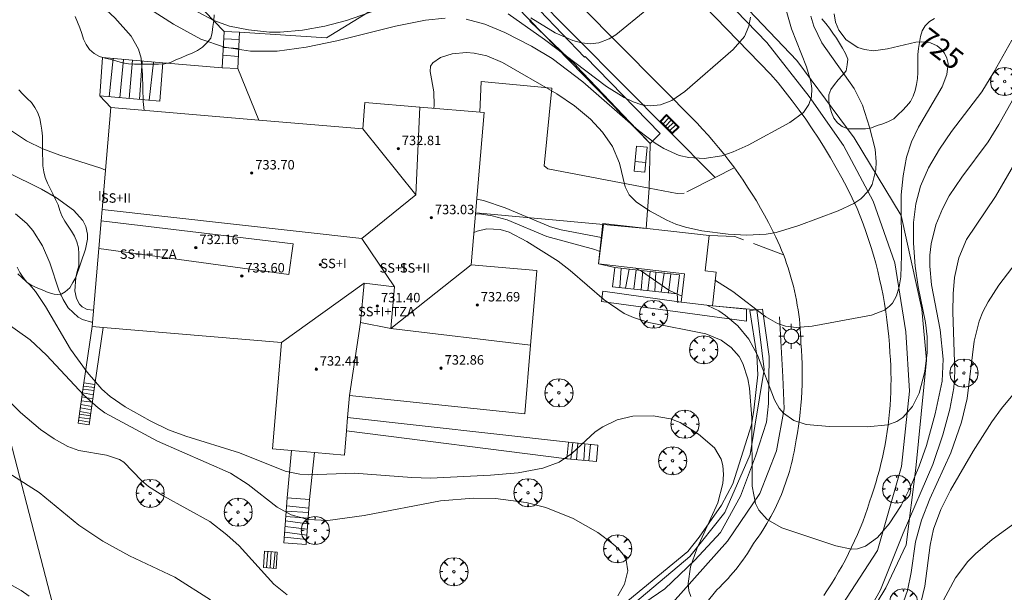
# Model space of a CAD drawing. Units: millimetres. Extents: x 421999 to 423003, y 4488499 to 4489001.
# Drawn here: x 422861 to 422944, y 4488765 to 4488813 of the extents above; entities that cross this region are included whole.
import ezdxf

# ---------------------------------------------------------------- set-up
doc = ezdxf.new("R2010")
doc.units = ezdxf.units.MM
doc.header["$MEASUREMENT"] = 0
doc.linetypes.add('VADO', pattern=[9.01, 2.71, -0.9, 0.9, -0.9, 0.9, -0.9, 0.9, -0.9])
doc.layers.get('0').update_dxf_attribs({"lineweight": 9})
for name, color, linetype, lineweight in [('1', 7, 'Continuous', 9), ('f012003p_num_plantas', 252, 'Continuous', 9), ('f050002l_curvanivel_cgn', 23, 'Continuous', 9), ('f050002l_curvanivel_mae', 213, 'Continuous', 9), ('f050009p_puntocotaconstruccionelevada', 211, 'Continuous', 9), ('f060140s_arboladourbano', 92, 'Continuous', 9), ('f061013p_arbol', 91, 'Continuous', 9), ('f070045l_muro_mur', 30, 'MURO2', 9), ('f070045l_muro_tap', 11, 'MURO2', 9), ('f070045l_puerta', 11, 'Continuous', 9), ('f070047l_seto', 91, 'Continuous', 9), ('f070048l_alambrada', 7, 'ALAMBRADA_3', 9), ('f070056l_edificacion_med', 221, 'Continuous', 9), ('f070056s_edificacion_edi', 240, 'Continuous', 9), ('f070058l_elementoconstruido_bordillo', 30, 'Continuous', 9), ('f071028l_acera_escalera', 11, 'Continuous', 9), ('f071028s_acera_escalera', 11, 'Continuous', 9), ('f071045l_vado', 30, 'VADO', 9), ('f081051p_bolardo', 7, 'Continuous', 9), ('f081055p_farola', 7, 'Continuous', 9), ('f081058p_imbornal', 7, 'Continuous', 9)]:
    doc.layers.add(name, color=color, linetype=linetype, lineweight=lineweight)
doc.styles.get("Standard").update_dxf_attribs({"font": 'arial.ttf'})
doc.styles.add('Style-s7210005_h', font='txt')
doc.linetypes.add('ALAMBRADA_3', pattern='A,6.1e-05,[1,alambrada_3.shx,S=1,R=0,X=0,Y=0],-6.119413', length=6.119474)
doc.linetypes.add('MURO2', pattern='A,3.1e-05,[1,muro2.shx,S=1,R=0,X=0,Y=0],-3.058844', length=3.058875)

# ---------------------------------------------------------------- blocks, each defined once
blk = doc.blocks.new('punto_cota_construccion_elevada')
at = {"layer": 'f050009p_puntocotaconstruccionelevada'}
h = blk.add_hatch(color=256, dxfattribs=at)
h.dxf.hatch_style = 1
edge = h.paths.add_edge_path()
edge.add_arc((0, 0), 0.1, 0, 360)
blk.add_circle((0, 0), 0.1, dxfattribs=at)
blk = doc.blocks.new('arbol')
at = {"color": 0, "linetype": 'Continuous', "lineweight": 0, "flags": 128}
for points in [[(0.96, 0.012), (1.2, 0.036), (1.128, 0.468), (0.888, 0.804), (0.528, 0.528), (0.816, 0.876), (0.48, 1.104), (0.048, 1.176), (0.012, 0.96), (-0.048, 1.176), (-0.48, 1.104), (-0.816, 0.876), (-0.504, 0.528), (-0.864, 0.804), (-1.104, 0.468), (-1.188, 0.036), (-0.936, 0.012)], [(-0.936, 0.012), (-1.188, -0.048), (-1.104, -0.48), (-0.864, -0.804), (-0.504, -0.504), (-0.816, -0.876), (-0.48, -1.116)], [(-0.48, -1.116), (-0.048, -1.188), (0.012, -0.936), (0.048, -1.188), (0.48, -1.116), (0.816, -0.876), (0.528, -0.504), (0.888, -0.804), (1.128, -0.48), (1.2, -0.048), (0.96, 0.012)]]:
    blk.add_lwpolyline(points, dxfattribs=at)
at = {"color": 0, "linetype": 'Continuous', "lineweight": 0, "extrusion": (0, 0, -1)}
for start, end in [(180.0229, 7.59464), (7.22334, 180.0229)]:
    blk.add_arc((0, 0), 0.104, start, end, dxfattribs=at)
blk = doc.blocks.new('farola')
at = {"layer": '1'}
for points in [[(0, 1.05, 0), (0, 0.6, 0)], [(-1.05, 0, 0), (-0.59, 0, 0)], [(-0.75, 0.75, 0), (-0.42, 0.42, 0)], [(0.01, 0.61, 0), (0.09, 0.6, 0), (0.16, 0.58, 0), (0.24, 0.57, 0), (0.3, 0.52, 0), (0.37, 0.49, 0), (0.43, 0.43, 0), (0.48, 0.39, 0), (0.52, 0.31, 0), (0.57, 0.25, 0), (0.6, 0.18, 0), (0.61, 0.1, 0), (0.61, 0.03, 0), (0.61, -0.03, 0), (0.61, -0.11, 0), (0.6, -0.18, 0), (0.57, -0.26, 0), (0.52, -0.32, 0), (0.48, -0.39, 0), (0.43, -0.44, 0), (0.37, -0.5, 0), (0.3, -0.53, 0), (0.24, -0.57, 0), (0.16, -0.59, 0), (0.09, -0.6, 0), (0, -0.62, 0), (-0.06, -0.6, 0), (-0.14, -0.59, 0), (-0.21, -0.57, 0), (-0.27, -0.53, 0), (-0.35, -0.5, 0), (-0.41, -0.44, 0), (-0.45, -0.39, 0), (-0.5, -0.32, 0), (-0.54, -0.26, 0), (-0.57, -0.18, 0), (-0.59, -0.11, 0), (-0.59, -0.03, 0), (-0.59, 0.03, 0), (-0.59, 0.1, 0), (-0.57, 0.18, 0), (-0.54, 0.25, 0), (-0.5, 0.31, 0), (-0.45, 0.39, 0), (-0.41, 0.43, 0), (-0.35, 0.49, 0), (-0.27, 0.52, 0), (-0.21, 0.57, 0), (-0.14, 0.58, 0), (-0.06, 0.6, 0), (0.01, 0.61, 0)], [(0.75, 0.75, 0), (0.43, 0.43, 0)], [(1.05, 0, 0), (0.61, 0, 0)], [(-0.75, -0.74, 0), (-0.42, -0.41, 0)], [(0, -1.05, 0), (0, -0.62, 0)], [(0.75, -0.75, 0), (0.43, -0.44, 0)]]:
    blk.add_polyline3d(points, dxfattribs=at)
blk = doc.blocks.new('imbornal_izq')
at = {"layer": 'f081051p_bolardo'}
h = blk.add_hatch(color=256, dxfattribs=at)
h.dxf.hatch_style = 1
h.paths.add_polyline_path([(0, 0), (0, -0.821), (1.499, -0.821), (1.499, 0)])
h.paths.add_polyline_path([(1.434, -0.065), (1.434, -0.756), (0.065, -0.756), (0.065, -0.065)], flags=16)
for p, q in [((0, 0), (1.499, 0)), ((0, -0.821), (0, 0)), ((1.499, 0), (1.499, -0.821)), ((1.499, -0.821), (0, -0.821))]:
    blk.add_line(p, q, dxfattribs=at)
blk.add_lwpolyline([(0.065, -0.065), (1.434, -0.065), (1.434, -0.756), (0.065, -0.756)], close=True, dxfattribs=at)
for points in [[(0.339, -0.065), (0.339, -0.756)], [(0.612, -0.065), (0.612, -0.756)], [(0.886, -0.065), (0.886, -0.756)], [(1.16, -0.065), (1.16, -0.756)]]:
    blk.add_lwpolyline(points, dxfattribs=at)
for p in [(0.339, -0.065), (0.612, -0.065), (0.886, -0.065), (1.16, -0.065)]:
    blk.add_point(p, dxfattribs=at)

msp = doc.modelspace()

# ---------------------------------------------------------------- linework, layer by layer
at = {"layer": 'f050002l_curvanivel_cgn'}
for points in [[(422871.551, 4488805.413, 724), (422871.452, 4488806.186, 724), (422871.42, 4488808.425, 724), (422871.295, 4488809.846, 724), (422871.078, 4488810.589, 724), (422870.443, 4488811.708, 724), (422869.069, 4488813.256, 724), (422867.299, 4488814.928, 724), (422865.312, 4488816.357, 724), (422863.905, 4488817.096, 724), (422862.431, 4488817.708, 724), (422860.917, 4488818.17, 724)], [(422897.011, 4488813.221, 723), (422895.341, 4488813.051, 723), (422892.814, 4488812.554, 723), (422887.83, 4488811.307, 723), (422885.241, 4488810.773, 723), (422882.805, 4488810.441, 723), (422880.553, 4488810.446, 723), (422878.336, 4488810.776, 723), (422876.331, 4488811.441, 723), (422874.029, 4488812.722, 723), (422868.325, 4488816.389, 723)], [(422893.591, 4488814.754, 722), (422888.675, 4488813.028, 722), (422886.817, 4488812.547, 722), (422884.94, 4488812.203, 722), (422883.061, 4488812.04, 722), (422882.14, 4488812.052, 722), (422880.363, 4488812.238, 722), (422878.78, 4488812.56, 722), (422877.448, 4488813.019, 722), (422876.06, 4488813.763, 722)], [(422925.441, 4488815.309, 723), (422926.303, 4488812.315, 723), (422927.558, 4488809.11, 723), (422927.937, 4488807.861, 723), (422928.023, 4488807.262, 723), (422927.994, 4488806.571, 723), (422927.778, 4488805.911, 723), (422927.3, 4488805.254, 723), (422926.166, 4488804.401, 723), (422922.629, 4488802.483, 723), (422921.359, 4488801.899, 723), (422920.399, 4488801.581, 723), (422918.902, 4488801.351, 723), (422917.625, 4488801.42, 723), (422916.808, 4488801.61, 723), (422915.488, 4488802.192, 723), (422914.761, 4488802.645, 723), (422913.356, 4488803.708, 723), (422908.646, 4488807.851, 723), (422906.068, 4488809.8, 723), (422904.299, 4488810.861, 723), (422902.04, 4488812.026, 723), (422900.35, 4488812.731, 723), (422898.793, 4488813.132, 723)], [(422914.076, 4488813.948, 721), (422911.434, 4488811.818, 721), (422910.868, 4488811.464, 721), (422910.008, 4488811.131, 721), (422909.261, 4488811.055, 721), (422908.536, 4488811.137, 721), (422907.799, 4488811.337, 721), (422906.309, 4488811.991, 721), (422904.252, 4488813.267, 721)], [(422927.931, 4488813.382, 724), (422928.193, 4488812.545, 724), (422928.851, 4488811.137, 724), (422931.604, 4488807.274, 724), (422932.303, 4488805.873, 724), (422932.899, 4488804.007, 724), (422933.368, 4488802.132, 724), (422933.468, 4488801.062, 724), (422933.433, 4488800.377, 724), (422933.109, 4488799.14, 724), (422932.817, 4488798.612, 724), (422932.176, 4488797.929, 724), (422931.564, 4488797.53, 724), (422930.232, 4488796.928, 724), (422926.926, 4488795.669, 724), (422924.988, 4488795.092, 724), (422924.16, 4488794.951, 724), (422922.479, 4488794.849, 724), (422920.948, 4488794.937, 724), (422918.727, 4488795.223, 724), (422917.32, 4488795.532, 724), (422916.513, 4488795.799, 724), (422915.746, 4488796.122, 724), (422914.283, 4488796.926, 724), (422913.154, 4488797.691, 724), (422912.563, 4488798.273, 724), (422912.233, 4488798.95, 724), (422911.755, 4488800.952, 724), (422911.156, 4488802.356, 724), (422910.307, 4488803.59, 724), (422909.293, 4488804.67, 724), (422907.933, 4488805.805, 724), (422906.45, 4488806.81, 724), (422901.852, 4488809.478, 724), (422900.541, 4488810.049, 724), (422899.463, 4488810.268, 724), (422898.816, 4488810.306, 724), (422897.596, 4488810.197, 724), (422896.624, 4488809.889, 724), (422895.954, 4488809.446, 724), (422895.773, 4488809.171, 724), (422895.724, 4488808.719, 724), (422896.054, 4488806.998, 724), (422896.078, 4488805.822, 724), (422896.047, 4488805.596, 724)], [(422922.819, 4488813.307, 722), (422922.688, 4488812.554, 722), (422922.316, 4488811.687, 722), (422921.378, 4488810.582, 722), (422917.267, 4488807.012, 722), (422916.184, 4488806.268, 722), (422915.209, 4488805.888, 722), (422914.378, 4488805.802, 722), (422913.651, 4488805.896, 722), (422912.893, 4488806.142, 722), (422912.141, 4488806.504, 722), (422910.647, 4488807.453, 722), (422905.403, 4488811.426, 722), (422902.347, 4488813.591, 722)], [(422944.92, 4488811.363, 726), (422943.415, 4488808.642, 726), (422942.387, 4488806.986, 726), (422939.843, 4488803.628, 726), (422938.805, 4488802.132, 726), (422937.89, 4488800.546, 726), (422937.206, 4488799, 726), (422936.814, 4488797.503, 726), (422936.625, 4488795.936, 726), (422936.605, 4488794.171, 726), (422936.758, 4488792.226, 726), (422937.022, 4488790.485, 726), (422937.624, 4488787.474, 726), (422937.772, 4488786.248, 726), (422937.766, 4488784.938, 726), (422937.563, 4488783.321, 726), (422937.088, 4488781.482, 726), (422936.53, 4488780.36, 726), (422935.721, 4488779.438, 726), (422935.219, 4488779.104, 726), (422934.45, 4488778.817, 726), (422932.736, 4488778.652, 726), (422929.508, 4488778.668, 726), (422927.544, 4488778.851, 726), (422926.492, 4488779.183, 726), (422925.614, 4488779.8, 726), (422925.253, 4488780.233, 726), (422924.853, 4488780.924, 726), (422923.424, 4488784.707, 726), (422922.688, 4488786.057, 726), (422921.76, 4488787.194, 726), (422920.725, 4488788.064, 726), (422920.139, 4488788.444, 726), (422919.187, 4488788.922, 726)], [(422944.997, 4488806.291, 727), (422943.844, 4488804.214, 727), (422942.932, 4488802.763, 727), (422940.708, 4488799.783, 727), (422939.646, 4488798.177, 727), (422939.065, 4488797.086, 727), (422938.5, 4488795.731, 727), (422938.105, 4488794.113, 727), (422938.012, 4488793.174, 727), (422938.001, 4488792.224, 727), (422938.144, 4488790.657, 727), (422938.872, 4488786.863, 727), (422939.128, 4488784.375, 727), (422939.041, 4488782.512, 727), (422938.461, 4488779.738, 727), (422937.703, 4488777.066, 727), (422937.089, 4488775.316, 727), (422936.385, 4488773.612, 727), (422935.578, 4488771.993, 727), (422934.572, 4488770.439, 727), (422933.558, 4488769.269, 727), (422932.558, 4488768.543, 727), (422931.877, 4488768.325, 727), (422931.383, 4488768.299, 727), (422930.049, 4488768.561, 727), (422925.479, 4488770.1, 727), (422924.228, 4488770.798, 727), (422923.523, 4488771.576, 727), (422923.254, 4488772.143, 727), (422922.968, 4488773.627, 727), (422922.955, 4488779.379, 727), (422922.76, 4488781.909, 727), (422922.61, 4488782.704, 727), (422922.175, 4488784.01, 727), (422921.86, 4488784.589, 727), (422921.202, 4488785.365, 727), (422920.358, 4488785.973, 727), (422919.058, 4488786.512, 727), (422914.239, 4488787.461, 727), (422912.932, 4488787.887, 727), (422912.156, 4488788.245, 727), (422910.448, 4488789.381, 727), (422907.573, 4488791.882, 727), (422906.569, 4488792.647, 727), (422903.912, 4488794.332, 727), (422902.408, 4488795.101, 727), (422901.655, 4488795.338, 727), (422900.532, 4488795.407, 727), (422899.7, 4488795.212, 727), (422899.45, 4488795.085, 727)], [(422945.881, 4488802.153, 728), (422943.54, 4488798.145, 728), (422941.103, 4488794.484, 728), (422940.448, 4488792.951, 728), (422940.095, 4488791.268, 728), (422939.966, 4488789.899, 728), (422939.946, 4488788.337, 728), (422940.115, 4488783.289, 728), (422940.014, 4488781.952, 728), (422939.684, 4488780.14, 728), (422939.084, 4488777.955, 728), (422938.244, 4488775.45, 728), (422935.749, 4488769.641, 728), (422933.817, 4488764.855, 728), (422933.153, 4488763.623, 728)], [(422867.274, 4488788.526, 726), (422866.723, 4488788.572, 726), (422866.297, 4488788.796, 726), (422866.068, 4488789.032, 726), (422865.821, 4488789.497, 726), (422865.686, 4488790.136, 726), (422865.76, 4488791.264, 726), (422866.58, 4488793.683, 726), (422866.742, 4488794.532, 726), (422866.742, 4488794.939, 726), (422866.603, 4488795.584, 726), (422866.35, 4488796.09, 726), (422865.558, 4488796.982, 726), (422864.146, 4488798.018, 726), (422862.853, 4488798.745, 726), (422859.964, 4488800.179, 726)], [(422867.188, 4488787.498, 727), (422867.09, 4488787.494, 727), (422866.32, 4488787.719, 727), (422865.956, 4488787.922, 727), (422865.125, 4488788.721, 727), (422864.693, 4488789.422, 727), (422864.339, 4488790.214, 727), (422863.565, 4488792.506, 727), (422862.954, 4488793.965, 727), (422862.125, 4488795.26, 727), (422861.621, 4488795.835, 727), (422860.658, 4488796.654, 727)], [(422910.084, 4488793.49, 726), (422909.665, 4488793.65, 726), (422905.606, 4488794.755, 726), (422902.255, 4488796.154, 726), (422900.99, 4488796.507, 726), (422900.07, 4488796.639, 726), (422899.583, 4488796.654, 726)], [(422946.669, 4488794.339, 729), (422943.825, 4488790.623, 729), (422942.923, 4488789.217, 729), (422942.49, 4488788.379, 729), (422942.173, 4488787.574, 729), (422941.739, 4488785.884, 729), (422941.158, 4488781.029, 729), (422940.687, 4488779.029, 729), (422939.761, 4488776.451, 729), (422938.001, 4488772.542, 729), (422937.29, 4488770.739, 729), (422936.777, 4488768.902, 729), (422936.421, 4488766.32, 729), (422936.119, 4488764.786, 729), (422935.594, 4488763.355, 729)], [(422917.022, 4488789.728, 726), (422916.763, 4488789.819, 726), (422915.937, 4488790.207, 726), (422913.6, 4488791.802, 726), (422913.11, 4488792.064, 726)], [(422917.79, 4488764.275, 728), (422917.624, 4488764.77, 728), (422917.552, 4488765.39, 728), (422917.749, 4488766.78, 728), (422918.29, 4488768.303, 728), (422920.056, 4488772.215, 728), (422920.48, 4488773.832, 728), (422920.55, 4488774.615, 728), (422920.496, 4488775.362, 728), (422920.346, 4488775.915, 728), (422919.784, 4488776.857, 728), (422918.442, 4488778.03, 728), (422916.884, 4488778.997, 728), (422916.07, 4488779.307, 728), (422914.605, 4488779.574, 728), (422912.881, 4488779.545, 728), (422911.561, 4488779.224, 728), (422910.339, 4488778.652, 728), (422909.694, 4488778.208, 728), (422907.714, 4488776.371, 728), (422906.646, 4488775.647, 728), (422905.254, 4488775.146, 728), (422903.174, 4488774.751, 728), (422900.832, 4488774.551, 728), (422895.755, 4488774.304, 728), (422894.192, 4488774.341, 728), (422889.323, 4488774.705, 728), (422885.468, 4488774.59, 728), (422884.702, 4488774.632, 728), (422883.461, 4488774.892, 728), (422879.623, 4488776.443, 728), (422875.08, 4488777.847, 728), (422873.599, 4488778.396, 728), (422872.061, 4488779.139, 728), (422869.95, 4488780.33, 728), (422868.666, 4488781.219, 728), (422867.973, 4488781.841, 728), (422866.718, 4488783.254, 728), (422865.305, 4488785.205, 728), (422863.202, 4488788.823, 728), (422862.366, 4488790.106, 728), (422861.892, 4488790.667, 728), (422860.85, 4488791.576, 728)], [(422911.606, 4488764.328, 729), (422912.171, 4488765.331, 729), (422912.449, 4488766.451, 729), (422912.316, 4488767.348, 729), (422912.048, 4488767.845, 729), (422911.664, 4488768.309, 729), (422911.194, 4488768.75, 729), (422909.91, 4488769.703, 729), (422907.84, 4488770.87, 729), (422905.525, 4488771.805, 729), (422903.844, 4488772.244, 729), (422901.269, 4488772.572, 729), (422899.397, 4488772.599, 729), (422896.6, 4488772.367, 729), (422890.164, 4488771.129, 729), (422887.073, 4488770.713, 729), (422885.378, 4488770.792, 729), (422883.971, 4488771.196, 729), (422882.797, 4488771.83, 729), (422880.345, 4488773.769, 729), (422878.84, 4488774.729, 729), (422872.663, 4488777.427, 729), (422868.224, 4488779.831, 729), (422867.652, 4488780.239, 729), (422866.448, 4488781.327, 729), (422863.291, 4488784.702, 729), (422861.91, 4488785.989, 729), (422858.461, 4488788.419, 729)], [(422877.145, 4488763.992, 731), (422874.13, 4488765.916, 731), (422870.313, 4488767.713, 731), (422868.049, 4488768.959, 731), (422866.035, 4488770.317, 731), (422862.666, 4488773.069, 731), (422856.173, 4488777.204, 731), (422854.892, 4488777.892, 731), (422853.465, 4488778.487, 731), (422852.394, 4488778.799, 731), (422850.743, 4488779.083, 731), (422849.06, 4488779.18, 731), (422847.44, 4488779.109, 731), (422845.829, 4488778.888, 731), (422844.11, 4488778.46, 731), (422842.292, 4488777.812, 731), (422839.614, 4488776.654, 731), (422833.031, 4488773.319, 731), (422831.321, 4488772.335, 731), (422829.183, 4488770.831, 731), (422824.699, 4488766.891, 731), (422822.881, 4488765.539, 731), (422818.924, 4488763.183, 731)], [(422946.652, 4488771.569, 731), (422943.27, 4488769.104, 731), (422941.855, 4488767.898, 731), (422941.213, 4488767.243, 731), (422940.177, 4488765.863, 731), (422938.306, 4488762.389, 731)], [(422861.811, 4488764.296, 732), (422861.156, 4488764.775, 732), (422859.89, 4488765.508, 732), (422853.854, 4488768.6, 732), (422852.137, 4488769.283, 732), (422851.254, 4488769.547, 732), (422849.671, 4488769.86, 732), (422848.063, 4488769.985, 732), (422845.802, 4488769.858, 732), (422843.369, 4488769.461, 732), (422841.763, 4488768.96, 732), (422838.423, 4488767.435, 732), (422836.405, 4488766.198, 732), (422835.589, 4488765.509, 732)]]:
    msp.add_polyline3d(points, dxfattribs=at)
at = {"layer": 'f050002l_curvanivel_mae'}
for points in [[(422929.912, 4488813.605, 725), (422930.03, 4488812.897, 725), (422930.291, 4488812.205, 725), (422930.914, 4488811.396, 725), (422931.906, 4488810.753, 725), (422932.474, 4488810.563, 725), (422933.241, 4488810.469, 725), (422934.43, 4488810.627, 725), (422936.81, 4488811.193, 725), (422937.327, 4488811.221, 725), (422938.046, 4488811.127, 725), (422938.607, 4488810.891, 725), (422938.963, 4488810.614, 725), (422939.248, 4488810.257, 725), (422939.443, 4488809.841, 725), (422939.537, 4488809.38, 725), (422939.436, 4488808.464, 725), (422939.032, 4488807.427, 725), (422937.032, 4488804.007, 725), (422936.445, 4488802.759, 725), (422936.034, 4488801.471, 725), (422935.734, 4488799.888, 725), (422935.582, 4488798.265, 725), (422935.605, 4488793.153, 725), (422935.533, 4488791.335, 725), (422935.402, 4488790.495, 725), (422935.178, 4488789.74, 725), (422934.83, 4488789.104, 725), (422934.595, 4488788.84, 725), (422934.156, 4488788.521, 725), (422933.057, 4488788.102, 725), (422928.038, 4488787.166, 725), (422926.689, 4488787.056, 725), (422925.783, 4488787.167, 725), (422925.101, 4488787.394, 725), (422924.117, 4488787.951, 725), (422921.331, 4488790.088, 725), (422919.857, 4488791.021, 725)], [(422868.275, 4488800.362, 725), (422867.89, 4488800.54, 725), (422864.403, 4488801.627, 725), (422862.977, 4488802.174, 725), (422861.602, 4488802.834, 725), (422860.167, 4488803.803, 725)], [(422910.217, 4488794.651, 725), (422906.826, 4488795.314, 725), (422905.922, 4488795.555, 725), (422902.08, 4488797.163, 725), (422900.243, 4488797.784, 725), (422899.689, 4488797.906, 725)], [(422883.631, 4488764.43, 730), (422882.521, 4488765.313, 730), (422879.593, 4488768.56, 730), (422878.549, 4488769.51, 730), (422877.115, 4488770.641, 730), (422873.214, 4488772.771, 730), (422871.924, 4488773.59, 730), (422871.31, 4488774.095, 730), (422869.833, 4488775.644, 730), (422869.464, 4488775.886, 730), (422868.358, 4488776.232, 730), (422866.014, 4488776.623, 730), (422865.08, 4488776.983, 730), (422863.927, 4488777.619, 730), (422862.781, 4488778.414, 730), (422861.083, 4488779.853, 730), (422857.357, 4488783.51, 730)], [(422946.432, 4488783.05, 730), (422944.07, 4488780.2, 730), (422943.245, 4488779.072, 730), (422941.67, 4488776.579, 730), (422939.756, 4488773.277, 730), (422938.929, 4488771.645, 730), (422938.319, 4488769.979, 730), (422938.025, 4488768.619, 730), (422937.578, 4488765.164, 730), (422937.229, 4488763.759, 730)]]:
    msp.add_polyline3d(points, dxfattribs=at)
at = {"layer": 'f060140s_arboladourbano'}
for points in [[(422865.705, 4488813.352, -1.15), (422865.922, 4488812.89, -1.15), (422866.109, 4488812.414, -1.15), (422866.268, 4488811.927, -1.15), (422866.43, 4488811.445, -1.15), (422866.646, 4488810.984, -1.15), (422866.929, 4488810.564, -1.15), (422867.329, 4488810.248, -1.15), (422867.762, 4488809.98, -1.15), (422868.249, 4488809.835, -1.15), (422868.754, 4488809.734, -1.15), (422869.24, 4488809.584, -1.15), (422869.729, 4488809.439, -1.15), (422870.232, 4488809.363, -1.15), (422870.742, 4488809.327, -1.15), (422871.252, 4488809.325, -1.15), (422871.752, 4488809.325, -1.15), (422872.261, 4488809.325, -1.15), (422872.774, 4488809.325, -1.15), (422873.274, 4488809.361, -1.15), (422873.764, 4488809.478, -1.15), (422874.221, 4488809.691, -1.15), (422874.689, 4488809.87, -1.15), (422875.152, 4488810.08, -1.15), (422875.616, 4488810.271, -1.15), (422876.064, 4488810.501, -1.15), (422876.493, 4488810.78, -1.15), (422876.855, 4488811.131, -1.15), (422877.188, 4488811.523, -1.15), (422877.288, 4488812.025, -1.15), (422877.345, 4488812.526, -1.15), (422877.435, 4488813.021, -1.15), (422877.482, 4488813.52, -1.15)], [(422938.406, 4488813.206, 1.36), (422937.975, 4488812.947, 1.36), (422937.617, 4488812.588, 1.36), (422937.341, 4488812.155, 1.36), (422937.205, 4488811.662, 1.36), (422937.122, 4488811.157, 1.36), (422937.041, 4488810.652, 1.36), (422936.993, 4488810.15, 1.36), (422936.983, 4488809.649, 1.36), (422936.981, 4488809.139, 1.36), (422936.977, 4488808.631, 1.36), (422936.958, 4488808.12, 1.36), (422936.875, 4488807.615, 1.36), (422936.768, 4488807.113, 1.36), (422936.598, 4488806.633, 1.36), (422936.353, 4488806.185, 1.36), (422936.029, 4488805.789, 1.36), (422935.676, 4488805.418, 1.36), (422935.32, 4488805.064, 1.36), (422934.952, 4488804.71, 1.36), (422934.498, 4488804.473, 1.36), (422934.019, 4488804.296, 1.36), (422933.546, 4488804.129, 1.36), (422933.067, 4488803.951, 1.36), (422932.569, 4488803.869, 1.36), (422932.058, 4488803.853, 1.36), (422931.557, 4488803.854, 1.36), (422931.051, 4488803.863, 1.36), (422930.587, 4488804.062, 1.36), (422930.177, 4488804.363, 1.36), (422929.889, 4488804.776, 1.36), (422929.675, 4488805.234, 1.36), (422929.549, 4488805.729, 1.36), (422929.442, 4488806.229, 1.36), (422929.448, 4488806.731, 1.36), (422929.623, 4488807.2, 1.36), (422929.922, 4488807.604, 1.36), (422930.238, 4488807.995, 1.36), (422930.579, 4488808.374, 1.36), (422930.912, 4488808.766, 1.36), (422931.019, 4488809.266, 1.36), (422931.05, 4488809.766, 1.36), (422930.853, 4488810.232, 1.36), (422930.612, 4488810.678, 1.36), (422930.35, 4488811.115, 1.36), (422930.091, 4488811.545, 1.36), (422929.798, 4488811.964, 1.36), (422929.502, 4488812.37, 1.36), (422929.189, 4488812.765, 1.36), (422928.861, 4488813.159, 1.36)], [(422860.821, 4488792.164, -1.15), (422861.034, 4488791.697, -1.15), (422861.327, 4488791.285, -1.15), (422861.635, 4488790.891, -1.15), (422862.053, 4488790.61, -1.15), (422862.505, 4488790.397, -1.15), (422862.976, 4488790.193, -1.15), (422863.438, 4488789.998, -1.15), (422863.93, 4488789.878, -1.15), (422864.44, 4488789.821, -1.15), (422864.87, 4488790.077, -1.15), (422865.255, 4488790.413, -1.15), (422865.508, 4488790.859, -1.15), (422865.778, 4488791.282, -1.15), (422865.87, 4488791.781, -1.15), (422866.017, 4488792.275, -1.15), (422866.022, 4488792.777, -1.15), (422866.023, 4488793.287, -1.15), (422865.986, 4488793.795, -1.15), (422865.854, 4488794.29, -1.15), (422865.658, 4488794.765, -1.15), (422865.392, 4488795.206, -1.15), (422865.113, 4488795.632, -1.15), (422864.829, 4488796.047, -1.15), (422864.584, 4488796.484, -1.15), (422864.428, 4488796.961, -1.15), (422864.262, 4488797.438, -1.15), (422864.046, 4488797.891, -1.15), (422863.823, 4488798.349, -1.15), (422863.598, 4488798.805, -1.15), (422863.374, 4488799.263, -1.15), (422863.188, 4488799.734, -1.15), (422863.05, 4488800.217, -1.15), (422862.987, 4488800.714, -1.15), (422862.965, 4488801.219, -1.15), (422862.963, 4488801.726, -1.15), (422862.962, 4488802.235, -1.15), (422862.961, 4488802.74, -1.15), (422862.954, 4488803.247, -1.15), (422862.905, 4488803.747, -1.15), (422862.819, 4488804.244, -1.15), (422862.713, 4488804.733, -1.15), (422862.551, 4488805.221, -1.15), (422862.307, 4488805.661, -1.15), (422862.013, 4488806.077, -1.15), (422861.651, 4488806.435, -1.15), (422861.293, 4488806.789, -1.15), (422860.942, 4488807.146, -1.15)]]:
    msp.add_polyline3d(points, dxfattribs=at)
at = {"layer": 'f070045l_muro_mur'}
for points in [[(422850.369, 4488803.449, 724.37), (422860.719, 4488853.32, 724.37), (422860.921, 4488854.293, 724.37), (422865.367, 4488852.854, 724.37), (422867.486, 4488850.68, 724.37), (422879.148, 4488838.72, 724.37), (422914.351, 4488802.616, 724.37), (422914.274, 4488798.828, 727.091)], [(422850.369, 4488803.449, 727.04), (422850.992, 4488803.925, 726.982), (422853.682, 4488802.675, 726.982), (422856.092, 4488793.365, 729.372), (422856.252, 4488792.755, 729.372), (422866.561, 4488753.035, 733.256), (422867.491, 4488749.475, 732.078), (422842.311, 4488741.515, 733.464), (422829.561, 4488737.695, 733.522), (422826.711, 4488736.595, 732.174), (422824.851, 4488735.726, 732.174), (422823.761, 4488735.276, 732.174), (422821.931, 4488734.175, 732.174), (422820.221, 4488735.135, 967.396)]]:
    msp.add_polyline3d(points, dxfattribs=at)
at = {"layer": 'f070045l_muro_tap'}
msp.add_line((422923.366, 4488788.553, 973.476), (422919.612, 4488788.874, 973.476), dxfattribs=at)
msp.add_polyline3d([(422867.491, 4488749.475, 731.97), (422895.535, 4488757.539, 731.97), (422907.838, 4488761.052, 731.97), (422912.524, 4488763.289, 731.97), (422917.708, 4488767.654, 732.17), (422920.673, 4488771.376, 732.17), (422922.799, 4488776.306, 732.17), (422923.976, 4488783.504, 732.17), (422923.366, 4488788.553, 732.17)], dxfattribs=at)
at = {"layer": 'f070045l_puerta'}
msp.add_line((422914.274, 4488798.828, 727.091), (422913.999, 4488795.432, 727.091), dxfattribs=at)
at = {"layer": 'f070047l_seto'}
for points in [[(422904.931, 4488813.795, 724.238), (422905.017, 4488813.887, 724.238), (422908.786, 4488809.914, 721.304)], [(422908.105, 4488809.201, 721.304), (422904.175, 4488812.982, 724.238), (422904.282, 4488813.097, 724.238)], [(422908.786, 4488809.914, 721.304), (422908.849, 4488809.981, 721.304), (422915.194, 4488803.47, 724.118), (422914.351, 4488802.616, 724.118), (422908.084, 4488809.179, 721.304), (422908.105, 4488809.201, 721.304)], [(422910.339, 4488790.123, 727.237), (422916.959, 4488789.177, 726.181), (422919.612, 4488788.874, 726.123), (422922.5, 4488788.61, 725.778), (422922.506, 4488787.569, 725.778), (422910.219, 4488789.253, 727.237), (422910.339, 4488790.123, 727.237)], [(422912.444, 4488763.905, 729.61), (422917.533, 4488768.101, 728.613), (422918.477, 4488769.292, 728.613), (422920.389, 4488772.023, 728.613), (422921.343, 4488773.825, 728.613), (422922.91, 4488778.816, 727.797), (422923.119, 4488780.058, 727.797), (422923.456, 4488783.032, 727.797), (422923.374, 4488784.706, 727.797), (422922.762, 4488788.482, 725.778), (422923.366, 4488788.553, 725.778), (422923.841, 4488788.609, 725.778), (422924.417, 4488784.602, 727.797), (422924.339, 4488780.615, 727.797), (422924.192, 4488779.037, 727.797), (422923.25, 4488776.158, 728.613), (422921.996, 4488772.765, 728.613), (422920.284, 4488769.711, 728.613), (422918.111, 4488767.352, 728.613), (422915.574, 4488764.924, 729.61), (422912.192, 4488762.614, 729.61)]]:
    msp.add_polyline3d(points, dxfattribs=at)
at = {"layer": 'f070048l_alambrada'}
msp.add_polyline3d([(422930.35, 4488758.517, 727.215), (422934.288, 4488765.028, 727.215), (422936.004, 4488768.663, 727.215), (422936.817, 4488775.156, 727.215), (422937.725, 4488784.293, 727.215), (422937.321, 4488788.584, 727.215), (422935.578, 4488796.511, 727.215), (422931.599, 4488803.099, 727.215), (422926.763, 4488809.629, 727.215), (422909.35, 4488827.926, 727.215), (422885.068, 4488852.66, 727.215), (422877.436, 4488860.72, 727.215), (422859.313, 4488873.138, 727.215)], dxfattribs=at)
at = {"layer": 'f070056l_edificacion_med'}
for p, q in [((422890.032, 4488803.851, 734.845), (422894.535, 4488798.272, 734.845)), ((422892.425, 4488786.968, 734.845), (422899.218, 4488792.343, 734.845)), ((422890.155, 4488790.785, 734.635), (422883.15, 4488785.768, 734.635))]:
    msp.add_line(p, q, dxfattribs=at)
for points in [[(422867.994, 4488797.036, 735.595), (422889.948, 4488794.585, 735.595), (422894.535, 4488798.272, 735.595), (422894.859, 4488805.696, 735.595)], [(422867.911, 4488796.063, 734.845), (422884.163, 4488794.113, 734.845), (422883.783, 4488791.538, 734.845), (422867.716, 4488793.745, 734.845)], [(422889.948, 4488794.585, 735.595), (422892.722, 4488790.486, 734.845), (422892.425, 4488786.968, 734.845), (422904.224, 4488785.556, 734.845)], [(422889.848, 4488787.458, 734.845), (422890.155, 4488790.785, 734.845), (422892.722, 4488790.486, 734.845)], [(422888.909, 4488781.279, 734.845), (422889.848, 4488787.458, 734.845), (422892.425, 4488786.968, 734.845)]]:
    msp.add_polyline3d(points, dxfattribs=at)
at = {"layer": 'f070056s_edificacion_edi'}
for points in [[(422903.734, 4488779.752, 725.595), (422904.224, 4488785.556, 725.595), (422904.613, 4488790.154, 725.595), (422904.758, 4488791.874, 725.595), (422899.218, 4488792.343, 725.595), (422900.308, 4488805.236, 725.595), (422894.859, 4488805.696, 725.595), (422890.221, 4488806.088, 725.595), (422890.032, 4488803.851, 725.595), (422881.236, 4488804.594, 725.595), (422868.722, 4488805.652, 725.595), (422867.994, 4488797.036, 725.595), (422867.911, 4488796.063, 725.595), (422867.716, 4488793.745, 725.595), (422867.156, 4488787.119, 725.595), (422868.094, 4488787.04, 725.595), (422883.15, 4488785.768, 725.595), (422882.39, 4488776.769, 725.595), (422884.019, 4488776.631, 725.595), (422885.946, 4488776.469, 725.595), (422888.484, 4488776.254, 725.595), (422888.657, 4488778.3, 725.595), (422888.753, 4488779.435, 725.595), (422888.909, 4488781.279, 725.595)], [(422919.612, 4488788.874, 725.545), (422919.938, 4488791.732, 725.545), (422918.991, 4488791.84, 725.545), (422919.331, 4488794.823, 725.545), (422910.353, 4488795.848, 725.545), (422909.962, 4488792.423, 725.545), (422917.235, 4488791.593, 725.545), (422916.959, 4488789.177, 725.545)]]:
    msp.add_polyline3d(points, close=True, dxfattribs=at)
at = {"layer": 'f070058l_elementoconstruido_bordillo'}
for p, q in [((422873.119, 4488809.445, 723.86), (422878.158, 4488809.018, 723.82)), ((422879.464, 4488808.954, 723.76), (422881.236, 4488804.594, 723.8)), ((422868.722, 4488805.652, 724.3), (422867.794, 4488806.643, 724.35)), ((422916.642, 4488789.884, 725.8), (422916.688, 4488789.123, 725.8)), ((422866.447, 4488782.358, 728.03), (422867.156, 4488787.119, 723.99)), ((422867.382, 4488782.227, 727.66), (422868.094, 4488787.04, 727.64)), ((422907.439, 4488777.344, 727.87), (422888.753, 4488779.435, 727.7)), ((422907.295, 4488775.929, 727.71), (422888.657, 4488778.3, 727.58)), ((422883.638, 4488772.627, 728.12), (422884.019, 4488776.631, 727.58)), ((422885.519, 4488772.495, 728.05), (422885.946, 4488776.469, 727.64))]:
    msp.add_line(p, q, dxfattribs=at)
for points in [[(422935.6, 4488775.276, 726.23), (422936.281, 4488781.656, 725.6), (422935.967, 4488786.679, 725.14), (422935.025, 4488792.519, 724.3), (422933.203, 4488797.731, 723.94), (422930.691, 4488802.441, 723.42), (422927.802, 4488806.585, 722.83), (422924.222, 4488811.169, 722.1), (422909.463, 4488826.428, 719.18), (422882.959, 4488852.614, 714.19), (422878.185, 4488857.512, 713.23), (422874.605, 4488860.651, 712.68), (422872.282, 4488862.535, 712.13), (422866.818, 4488866.177, 711.45), (422853.691, 4488874.655, 709.36), (422843.203, 4488879.992, 707.84), (422833.97, 4488884.388, 706.52), (422825.491, 4488887.276, 705.49), (422814.249, 4488890.353, 703.55), (422803.132, 4488892.363, 702.38), (422791.639, 4488893.995, 700.89), (422770.473, 4488894.309, 698.1), (422704.402, 4488892.237, 692.83), (422622.315, 4488888.909, 691.01)], [(422861.5, 4488857.386, 711.85), (422866.034, 4488854.111, 712.42), (422876.723, 4488843.216, 714.35), (422919.855, 4488799.75, 723.32)], [(422919.045, 4488763.677, 727.87), (422919.993, 4488764.845, 727.74), (422920.234, 4488765.077, 727.64), (422920.47, 4488765.314, 727.64), (422920.701, 4488765.556, 727.64), (422920.928, 4488765.801, 727.63), (422921.15, 4488766.051, 727.63), (422921.367, 4488766.305, 727.48), (422921.58, 4488766.563, 727.48), (422921.787, 4488766.825, 727.48), (422921.989, 4488767.091, 727.49), (422922.186, 4488767.361, 727.3), (422922.377, 4488767.634, 727.3), (422922.564, 4488767.911, 727.3), (422922.745, 4488768.191, 727.35), (422922.92, 4488768.474, 727.16), (422923.09, 4488768.761, 727.16), (422923.292, 4488769.036, 727.16), (422923.488, 4488769.315, 727.04), (422923.679, 4488769.597, 727.04), (422923.866, 4488769.883, 727.03), (422924.047, 4488770.172, 727.01), (422924.223, 4488770.465, 727.01), (422924.394, 4488770.761, 726.86), (422924.56, 4488771.06, 726.86), (422924.72, 4488771.362, 726.86), (422924.875, 4488771.668, 726.84), (422925.024, 4488771.976, 726.84), (422925.168, 4488772.287, 726.63), (422925.306, 4488772.6, 726.63), (422925.439, 4488772.916, 726.63), (422925.566, 4488773.235, 726.54), (422925.688, 4488773.556, 726.54), (422925.803, 4488773.879, 726.49), (422925.913, 4488774.204, 726.45), (422926.017, 4488774.531, 726.45), (422926.116, 4488774.861, 726.45), (422926.208, 4488775.192, 726.32), (422926.295, 4488775.524, 726.32), (422926.375, 4488775.859, 726.32), (422926.45, 4488776.195, 726.29), (422926.519, 4488776.532, 726.21), (422926.581, 4488776.87, 726.21), (422926.638, 4488777.21, 726.11), (422926.689, 4488777.55, 726.11), (422926.793, 4488778.129, 726.02), (422926.886, 4488778.709, 725.92), (422926.967, 4488779.29, 725.89), (422927.037, 4488779.873, 725.83), (422927.095, 4488780.457, 725.78), (422927.142, 4488781.042, 725.58), (422927.177, 4488781.628, 725.58), (422927.201, 4488782.213, 725.45), (422927.213, 4488782.799, 725.45), (422927.214, 4488783.385, 725.42), (422927.203, 4488783.971, 725.37), (422927.18, 4488784.556, 725.37), (422927.146, 4488785.141, 725.14), (422927.1, 4488785.724, 725.14), (422927.087, 4488786.13, 725.04), (422927.067, 4488786.535, 725), (422927.039, 4488786.939, 725), (422927.004, 4488787.343, 724.94), (422926.961, 4488787.746, 724.87), (422926.911, 4488788.148, 724.87), (422926.854, 4488788.548, 724.76), (422926.79, 4488788.948, 724.7), (422926.718, 4488789.346, 724.7), (422926.639, 4488789.743, 724.58), (422926.553, 4488790.138, 724.58), (422926.46, 4488790.531, 724.58), (422926.36, 4488790.922, 724.41), (422926.252, 4488791.312, 724.41), (422926.138, 4488791.699, 724.41), (422926.016, 4488792.084, 724.34), (422925.888, 4488792.466, 724.27), (422925.752, 4488792.846, 724.15), (422925.61, 4488793.223, 724.15), (422925.461, 4488793.597, 724.15), (422925.305, 4488793.969, 724.03), (422925.142, 4488794.337, 724.03), (422924.973, 4488794.702, 723.92), (422924.665, 4488795.325, 723.9), (422924.346, 4488795.941, 723.86), (422924.017, 4488796.552, 723.67), (422923.676, 4488797.155, 723.67), (422923.325, 4488797.753, 723.59), (422922.962, 4488798.343, 723.43), (422922.59, 4488798.926, 723.41), (422922.206, 4488799.502, 723.26), (422921.813, 4488800.071, 723.18), (422921.409, 4488800.632, 723.05), (422920.995, 4488801.185, 723.05), (422920.572, 4488801.73, 722.92), (422920.138, 4488802.266, 722.68), (422919.695, 4488802.795, 722.68), (422919.243, 4488803.314, 722.64), (422918.781, 4488803.825, 722.4), (422918.31, 4488804.327, 722.4), (422898.699, 4488824.182, 718.46)], [(422909.671, 4488823.824, 719.31), (422924.534, 4488808.481, 722.44), (422925.158, 4488807.742, 722.41), (422925.767, 4488806.99, 722.55), (422926.361, 4488806.227, 722.85), (422926.94, 4488805.452, 722.91), (422927.504, 4488804.665, 723.06), (422928.052, 4488803.867, 723.12), (422928.583, 4488803.058, 723.25), (422929.099, 4488802.239, 723.33), (422929.598, 4488801.409, 723.5), (422930.081, 4488800.57, 723.5), (422930.547, 4488799.721, 723.74), (422930.996, 4488798.863, 723.81), (422931.428, 4488797.996, 724.02), (422931.843, 4488797.12, 723.96), (422932.105, 4488796.471, 724.07), (422932.355, 4488795.817, 724.07), (422932.592, 4488795.159, 724.28), (422932.817, 4488794.496, 724.2), (422933.03, 4488793.829, 724.38), (422933.23, 4488793.159, 724.44), (422933.417, 4488792.485, 724.52), (422933.592, 4488791.808, 724.53), (422933.754, 4488791.127, 724.63), (422933.903, 4488790.444, 724.69), (422934.039, 4488789.758, 724.83), (422934.162, 4488789.07, 724.83), (422934.272, 4488788.379, 725.01), (422934.37, 4488787.687, 724.93), (422934.454, 4488786.993, 725.05), (422934.525, 4488786.297, 725.22), (422934.583, 4488785.601, 725.22), (422934.628, 4488784.903, 725.3), (422934.666, 4488784.347, 725.3), (422934.693, 4488783.791, 725.45), (422934.71, 4488783.234, 725.48), (422934.717, 4488782.677, 725.6), (422934.713, 4488782.12, 725.6), (422934.699, 4488781.563, 725.6), (422934.675, 4488781.007, 725.65), (422934.64, 4488780.452, 725.78), (422934.595, 4488779.897, 725.78), (422934.54, 4488779.343, 725.82), (422934.474, 4488778.79, 725.9), (422934.398, 4488778.239, 726.05), (422934.312, 4488777.69, 726.05), (422934.216, 4488777.142, 726.15), (422934.11, 4488776.596, 726.15), (422933.993, 4488776.052, 726.15), (422933.867, 4488775.51, 726.23), (422933.73, 4488774.971, 726.23), (422933.584, 4488774.435, 726.46), (422933.427, 4488773.902, 726.46), (422933.261, 4488773.371, 726.51), (422933.085, 4488772.844, 726.51), (422932.909, 4488772.281, 726.54), (422932.723, 4488771.721, 726.54), (422932.526, 4488771.164, 726.66), (422932.318, 4488770.612, 726.77), (422932.1, 4488770.064, 726.77), (422931.871, 4488769.52, 726.82), (422931.632, 4488768.98, 726.87), (422931.382, 4488768.446, 726.87), (422931.122, 4488767.916, 727.03), (422930.852, 4488767.391, 727.03), (422930.571, 4488766.872, 727.08), (422930.281, 4488766.358, 727.04), (422929.98, 4488765.849, 727.14), (422929.67, 4488765.347, 727.22), (422929.351, 4488764.851, 727.24), (422929.021, 4488764.361, 727.24)], [(422894.967, 4488817.621, 721.75), (422891.947, 4488821.744, 719.61), (422878.644, 4488822.512, 721.73), (422876.649, 4488813.814, 721.83), (422878.309, 4488812.099, 722.17), (422879.614, 4488812.035, 722.19), (422886.984, 4488811.563, 722.4), (422895.495, 4488816.805, 721.75)], [(422914.274, 4488798.828, 723.98), (422905.699, 4488800.481, 724.07), (422905.391, 4488800.727, 724.07), (422906.014, 4488807.313, 724.06), (422900.041, 4488807.874, 724.21), (422899.933, 4488805.267, 724.13)], [(422913.999, 4488795.432, 724.07), (422910.386, 4488795.76, 723.98), (422899.59, 4488796.743, 727.69)], [(422910.386, 4488795.76, 723.98), (422909.962, 4488792.423, 726.82), (422911.355, 4488792.123, 726.69)], [(422925.274, 4488787.956, 724.82), (422925.572, 4488782.885, 725.41), (422925.672, 4488780.151, 725.7), (422925.025, 4488776.621, 726.25), (422923.633, 4488772.992, 726.71), (422920.899, 4488768.965, 727.23), (422916.226, 4488763.745, 728.11), (422912.497, 4488761.458, 728.39), (422908.321, 4488759.519, 728.75), (422887.837, 4488753.355, 729.77), (422864.868, 4488747.091, 730.6), (422835.486, 4488738.192, 731.49), (422825.741, 4488734.463, 731.54), (422821.752, 4488732.067, 731.55)], [(422821.087, 4488669.312, 728.95), (422814.804, 4488676.546, 729.12), (422812.417, 4488681.219, 729.23), (422811.274, 4488688.875, 729.69), (422811.373, 4488694.841, 730.09), (422812.467, 4488704.287, 730.69), (422814.903, 4488710.252, 730.93), (422819.576, 4488717.213, 731.37), (422824.498, 4488720.991, 731.52), (422829.818, 4488724.869, 731.52), (422891.914, 4488743.014, 729.72), (422907.823, 4488747.041, 729.24), (422911.403, 4488747.936, 729.8), (422919.755, 4488752.013, 730.51), (422922.518, 4488754.223, 728.16), (422924.727, 4488756.387, 727.78), (422927.213, 4488758.575, 727.67), (422929.105, 4488761.326, 727.3), (422933.577, 4488768.17, 726.87), (422935.6, 4488775.276, 726.23)]]:
    msp.add_polyline3d(points, dxfattribs=at)
at = {"layer": 'f071028l_acera_escalera'}
for p, q in [((422878.279, 4488811.486, 721.862), (422879.584, 4488811.414, 721.848)), ((422878.243, 4488810.749, 722.113), (422879.547, 4488810.665, 722.084)), ((422868.933, 4488809.81, 724.89), (422868.585, 4488806.574, 724.518)), ((422869.812, 4488809.734, 724.725), (422869.478, 4488806.496, 724.365)), ((422870.569, 4488809.667, 724.583), (422870.287, 4488806.425, 724.226)), ((422871.385, 4488809.596, 724.429), (422871.156, 4488806.349, 724.076)), ((422872.339, 4488809.513, 724.25), (422871.985, 4488806.277, 723.933)), ((422878.21, 4488810.08, 722.342), (422879.514, 4488809.993, 722.296)), ((422913.077, 4488801.084, 723.971), (422913.957, 4488801.013, 723.911)), ((422911.906, 4488792.062, 726.664), (422911.773, 4488790.428, 726.437)), ((422912.568, 4488791.988, 726.517), (422912.272, 4488790.372, 726.349)), ((422913.159, 4488791.922, 726.386), (422912.969, 4488790.295, 726.225)), ((422913.735, 4488791.858, 726.258), (422913.594, 4488790.225, 726.113)), ((422914.343, 4488791.79, 726.123), (422914.153, 4488790.162, 726.014)), ((422914.828, 4488791.735, 726.015), (422914.738, 4488790.097, 725.91)), ((422915.53, 4488791.657, 725.859), (422915.284, 4488790.036, 725.813)), ((422916.095, 4488791.594, 725.734), (422915.9, 4488789.967, 725.704)), ((422866.409, 4488782.092, 727.748), (422867.345, 4488781.959, 727.748)), ((422866.33, 4488781.524, 728.078), (422867.26, 4488781.351, 728.099)), ((422866.372, 4488781.826, 727.903), (422867.309, 4488781.706, 727.895)), ((422866.193, 4488780.544, 728.647), (422867.12, 4488780.352, 728.675)), ((422866.234, 4488780.839, 728.476), (422867.171, 4488780.716, 728.466)), ((422866.28, 4488781.168, 728.285), (422867.213, 4488781.016, 728.292)), ((422866.077, 4488779.712, 729.13), (422867.013, 4488779.582, 729.119)), ((422866.108, 4488779.935, 729.001), (422867.04, 4488779.776, 729.007)), ((422866.153, 4488780.257, 728.814), (422867.083, 4488780.089, 728.827)), ((422866.004, 4488779.193, 729.432), (422866.935, 4488779.027, 729.439)), ((422866.037, 4488779.428, 729.295), (422866.975, 4488779.314, 729.274)), ((422907.794, 4488777.308, 727.871), (422907.639, 4488775.897, 727.859)), ((422908.237, 4488777.263, 728.006), (422908.126, 4488775.851, 727.996)), ((422908.817, 4488777.203, 728.183), (422908.738, 4488775.794, 728.168)), ((422909.292, 4488777.155, 728.327), (422909.145, 4488775.756, 728.282)), ((422883.559, 4488771.497, 728.369), (422885.442, 4488771.386, 728.388)), ((422883.591, 4488771.952, 728.19), (422885.467, 4488771.743, 728.269)), ((422883.502, 4488770.675, 728.693), (422885.376, 4488770.441, 728.704)), ((422883.528, 4488771.056, 728.543), (422885.409, 4488770.918, 728.545)), ((422883.436, 4488769.735, 729.064), (422885.308, 4488769.473, 729.027)), ((422883.468, 4488770.192, 728.883), (422885.343, 4488769.972, 728.86)), ((422883.406, 4488769.314, 729.229), (422885.283, 4488769.116, 729.146)), ((422882.013, 4488768.098, 729.987), (422881.904, 4488766.717, 729.962)), ((422882.301, 4488768.078, 729.878), (422882.196, 4488766.696, 729.862)), ((422882.639, 4488768.055, 729.749), (422882.491, 4488766.676, 729.761))]:
    msp.add_line(p, q, dxfattribs=at)
at = {"layer": 'f071028s_acera_escalera'}
for points in [[(422879.464, 4488808.954, 722.62), (422878.158, 4488809.018, 722.7), (422878.309, 4488812.099, 721.65), (422879.614, 4488812.035, 721.65)], [(422868.033, 4488809.889, 725.06), (422873.119, 4488809.445, 724.1), (422872.88, 4488806.199, 723.78), (422867.794, 4488806.643, 724.65)], [(422913.88, 4488800.195, 723.98), (422913.001, 4488800.277, 724.08), (422913.201, 4488802.404, 723.79), (422914.08, 4488802.321, 723.79)], [(422911.355, 4488792.123, 726.79), (422916.824, 4488791.513, 725.57), (422916.642, 4488789.884, 725.57), (422911.173, 4488790.495, 726.54)], [(422866.905, 4488778.81, 729.56), (422865.969, 4488778.94, 729.58), (422866.447, 4488782.358, 727.59), (422867.382, 4488782.227, 727.59)], [(422909.796, 4488775.695, 728.46), (422907.295, 4488775.929, 727.76), (422907.439, 4488777.344, 727.76), (422909.922, 4488777.091, 728.52)], [(422885.253, 4488768.693, 729.29), (422883.372, 4488768.824, 729.42), (422883.638, 4488772.627, 727.92), (422885.519, 4488772.495, 728.02)], [(422882.708, 4488766.661, 729.69), (422881.642, 4488766.735, 730.05), (422881.738, 4488768.117, 730.09), (422882.804, 4488768.043, 729.69)]]:
    msp.add_polyline3d(points, close=True, dxfattribs=at)
at = {"layer": 'f071045l_vado'}
msp.add_line((422914.274, 4488798.828, 727.091), (422914.274, 4488798.828, 725.628), dxfattribs=at)
for points in [[(422921.462, 4488800.559, 723.294), (422919.855, 4488799.75, 723.294), (422917.208, 4488798.415, 723.294), (422916.615, 4488798.376, 724.118), (422914.274, 4488798.828, 727.091)], [(422925.622, 4488793.191, 725.778), (422921.492, 4488794.75, 725.778), (422919.331, 4488794.823, 725.545)]]:
    msp.add_polyline3d(points, dxfattribs=at)

# ---------------------------------------------------------------- block references
at = {"layer": 'f050009p_puntocotaconstruccionelevada'}
for p in [(422893.043, 4488802.18, 732.81), (422880.649, 4488800.119, 733.7), (422895.839, 4488796.332, 733.03), (422875.918, 4488793.8, 732.16), (422886.458, 4488792.358, 734.45), (422879.81, 4488791.402, 733.6), (422891.282, 4488788.877, 731.4), (422899.72, 4488788.95, 732.69), (422896.661, 4488783.605, 732.86), (422886.105, 4488783.519, 732.44)]:
    msp.add_blockref('punto_cota_construccion_elevada', p, dxfattribs=at)
at = {"layer": 'f061013p_arbol'}
for p in [(422944.326, 4488807.868, 1.36), (422914.631, 4488788.169, 727.237), (422918.872, 4488785.161, 727.797), (422940.883, 4488783.197, 1.36), (422906.619, 4488781.517, 727.811), (422917.288, 4488778.864, 727.797), (422916.236, 4488775.769, 728.944), (422935.184, 4488773.368, 726.93), (422872.053, 4488773.013, -23.62), (422904.013, 4488773.068, 729.372), (422879.491, 4488771.419, -23.62), (422886.01, 4488769.872, 730.038), (422911.592, 4488768.32, 728.944), (422897.742, 4488766.379, 730.193), (422935.769, 4488763.748, 730.099)]:
    msp.add_blockref('arbol', p, dxfattribs=at)
at = {"layer": 'f081055p_farola'}
msp.add_blockref('farola', (422926.277, 4488786.302, 727.797), dxfattribs=at)
at = {"layer": 'f081058p_imbornal', "rotation": 134.779662220616}
msp.add_blockref('imbornal_izq', (422916.209, 4488803.424, 722.452), dxfattribs=at)

# ---------------------------------------------------------------- texts
at = {"layer": 'f012003p_num_plantas', "char_height": 0.8, "attachment_point": 5}
for s, insert, width in [('{\\fArial|b0|i0;II}', (422867.955, 4488798.185), 1.6), ('{\\fArial|b0|i0;SS+II}', (422869.167, 4488798.005), 4), ('{\\fArial|b0|i0;SS+I+TZA}', (422871.888, 4488793.255), 6.4), ('{\\fArial|b0|i0;SS+I}', (422887.567, 4488792.47), 3.2), ('{\\fArial|b0|i0;SS+I}', (422892.578, 4488792.09), 3.2), ('{\\fArial|b0|i0;SS+II}', (422894.449, 4488792.09), 4), ('{\\fArial|b0|i0;SS+I+TZA}', (422892.046, 4488788.395), 6.4)]:
    msp.add_mtext(s, dxfattribs=dict(at, insert=insert, width=width))
at = {"layer": 'f050002l_curvanivel_mae', "insert": (422938.939, 4488810.633, 725), "char_height": 1.75, "width": 5.25, "attachment_point": 5, "rotation": 322.22031}
msp.add_mtext('{\\fRoman|b1|i0;725}', dxfattribs=at)
at = {"layer": 'f050009p_puntocotaconstruccionelevada', "style": 'Style-s7210005_h'}
for s, p in [('732.81', (422893.343, 4488802.48, 732.81)), ('733.70', (422880.949, 4488800.419, 733.7)), ('733.03', (422896.139, 4488796.632, 733.03)), ('732.16', (422876.218, 4488794.1, 732.16)), ('733.60', (422880.11, 4488791.702, 733.6)), ('731.40', (422891.582, 4488789.177, 731.4)), ('732.69', (422900.02, 4488789.25, 732.69)), ('732.44', (422886.405, 4488783.819, 732.44)), ('732.86', (422896.961, 4488783.905, 732.86))]:
    msp.add_text(s, height=0.8, dxfattribs=at).set_placement(p)

doc.saveas('drawing.dxf')
